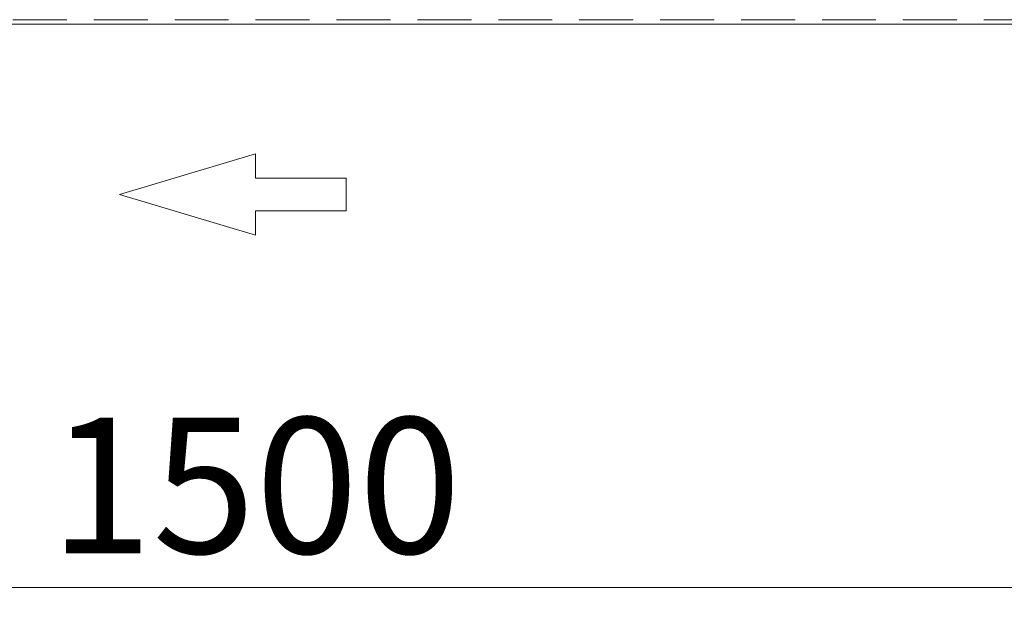
# Model space of a CAD drawing. Units: millimetres. Extents: x -2955 to 2955, y -2027 to 2027.
# Drawn here: x -1289 to -854, y 261 to 527 of the extents above; entities that cross this region are included whole.
import ezdxf

# ---------------------------------------------------------------- set-up
doc = ezdxf.new("R2010")
doc.units = ezdxf.units.MM
doc.header["$LTSCALE"] = 3.75
doc.linetypes.add('DASHED2', pattern=[9.525, 6.35, -3.175])
doc.layers.add('39', color=7, linetype='Continuous')
doc.layers.add('43', color=7, linetype='Continuous')
doc.styles.add('dcStyle0', font='ＭＳ Ｐゴシック', dxfattribs={"width": 0.9})
doc.styles.get("Standard").update_dxf_attribs({"font": 'txt.shx', "bigfont": 'bigfont.shx'})
doc.dimstyles.new('dc_Rotated', dxfattribs={"dimtxt": 60, "dimasz": 45.000029, "dimexe": 10, "dimexo": 15, "dimgap": 15, "dimtad": 3, "dimdec": 8, "dimdsep": 46, "dimtxsty": 'Standard', "dimblk1": 'OPEN30', "dimblk2": 'OPEN30', "dimsah": 1, "dimcen": 0.09, "dimclrd": 2, "dimclre": 2, "dimclrt": 2, "dimadec": 0, "dimazin": 2, "dimtfac": 1, "dimtdec": 4, "dimtmove": 0, "dimatfit": 3, "dimfxl": 1, "dimarcsym": 0})

# ---------------------------------------------------------------- blocks, each defined once
blk = doc.blocks.new('_OPEN30')
at = {"color": 0, "linetype": 'ByBlock', "lineweight": -2}
for p, q in [((-1, 0.267949), (0, 0)), ((0, 0), (-1, -0.267949)), ((0, 0), (-1, 0))]:
    blk.add_line(p, q, dxfattribs=at)
blk = doc.blocks.new('*D43')
at = {"color": 2, "linetype": 'Continuous', "lineweight": 13}
for p, q in [((-1934.87, 509.58), (-1934.87, 260.86)), ((-434.87, 509.59), (-434.87, 260.86)), ((-1934.87, 275.86), (-434.87, 275.86))]:
    blk.add_line(p, q, dxfattribs=at)
at = {"color": 2, "xscale": 45.00004211422929, "yscale": 44.99984052335464}
for p, rotation in [((-1934.87, 275.86), 180), ((-434.87, 275.86), 360)]:
    blk.add_blockref('_OPEN30', p, dxfattribs=dict(at, rotation=rotation))
at = {"color": 2, "insert": (-1184.87, 290.86), "char_height": 60, "width": 225, "attachment_point": 8, "style": 'dcStyle0'}
blk.add_mtext('\\T1.00;1500', dxfattribs=at)
blk = doc.blocks.new('DC_GROUP_W_SGAU_S_040_1_24')
at = {"layer": '43', "color": 7, "linetype": 'Continuous', "lineweight": 13}
blk.add_line((-1934.87, 524.59), (-434.87, 524.59), dxfattribs=at)

msp = doc.modelspace()

# ---------------------------------------------------------------- linework, layer by layer
at = {"color": 4, "linetype": 'Continuous', "lineweight": 13}
for p, q in [((-1244.86762987, 449.38188994), (-1184.86762987, 467.38188994)), ((-1184.86762987, 467.38188994), (-1184.86762987, 456.58188994)), ((-1184.86762987, 456.58188994), (-1144.86762987, 456.58188994)), ((-1144.86762987, 456.58188994), (-1144.86762987, 442.18188994)), ((-1184.86762987, 431.38188994), (-1244.86762987, 449.38188994)), ((-1184.86762987, 442.18188994), (-1184.86762987, 431.38188994)), ((-1144.86762987, 442.18188994), (-1184.86762987, 442.18188994))]:
    msp.add_line(p, q, dxfattribs=at)
at = {"layer": '39', "color": 4, "linetype": 'DASHED2', "lineweight": 13}
msp.add_line((-1934.86762987, 526.58639711), (-434.86762987, 526.58639711), dxfattribs=at)

# ---------------------------------------------------------------- block references
at = {"layer": '43', "linetype": 'Continuous'}
msp.add_blockref('DC_GROUP_W_SGAU_S_040_1_24', (0, 0), dxfattribs=at)

# ---------------------------------------------------------------- dimensions: what is measured, and where the dimension line sits
at = {"linetype": 'Continuous', "lineweight": 13}
dim = msp.add_linear_dim(base=(-434.8676298738, 275.8553895877), p1=(-1934.8676298738, 524.582477458), p2=(-434.8676298738, 524.5863971112), dimstyle='dc_Rotated', override={"dimtxt": 60, "dimasz": 45.000029, "dimexe": 15, "dimexo": 15, "dimgap": 15, "dimtad": 3, "dimtih": 0, "dimtoh": 0, "dimdec": 8, "dimzin": 8, "dimblk1": 'OPEN30', "dimblk2": 'OPEN30', "dimsah": 1, "dimclrd": 2, "dimclre": 2, "dimclrt": 2, "dimazin": 2, "dimtofl": 1, "dimtolj": 0, "dimtzin": 8, "dimarcsym": 1}, dxfattribs=at)
dim.commit()
dim.dimension.update_dxf_attribs({"geometry": '*D43', "text_midpoint": (-1184.8676298738, 275.8553895877), "dimtype": 160})

doc.saveas('drawing.dxf')
